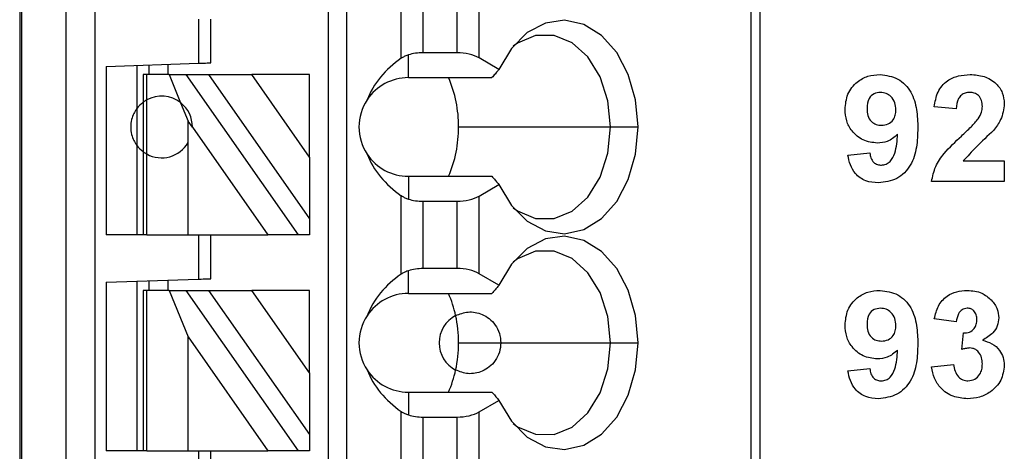
# Model space of a CAD drawing. Units: inches. Extents: x 0.1 to 16.9, y 0.1 to 10.9.
# Drawn here: x 9.1 to 9.7, y 7 to 7.3 of the extents above; entities that cross this region are included whole.
import ezdxf

# ---------------------------------------------------------------- set-up
doc = ezdxf.new("R2010")
doc.units = ezdxf.units.IN
doc.header["$MEASUREMENT"] = 0

msp = doc.modelspace()

# ---------------------------------------------------------------- linework, layer by layer
at = {"color": 7, "linetype": 'Continuous', "lineweight": 25}
for p, q in [((9.07016, 8.2426), (9.07016, 5.28984)), ((9.07135, 8.2426), (9.07135, 5.28984)), ((9.09983, 5.28984), (9.09983, 8.2426)), ((9.11833, 5.28984), (9.11833, 8.2426)), ((9.26701, 8.2426), (9.26701, 5.3489)), ((9.27882, 8.2426), (9.27882, 5.3489)), ((9.53683, 8.2426), (9.53683, 5.28984)), ((9.5426, 8.2426), (9.5426, 5.28984)), ((9.31368, 7.25298), (9.31368, 7.30308)), ((9.36333, 7.25321), (9.36333, 7.30285)), ((9.3276, 7.25654), (9.3276, 7.29952)), ((9.34941, 7.25654), (9.34941, 7.29952)), ((9.18433, 7.27803), (9.18433, 7.2498)), ((9.19221, 7.25008), (9.19221, 7.27803)), ((9.31819, 7.24063), (9.31819, 7.25516)), ((9.34941, 7.25654), (9.3276, 7.25654)), ((9.37603, 7.24588), (9.36333, 7.25321)), ((9.12528, 7.24774), (9.18433, 7.2498)), ((9.12528, 7.24774), (9.12528, 7.14024)), ((9.14496, 7.24843), (9.14496, 7.22095)), ((9.15283, 7.2426), (9.15283, 7.2487)), ((9.16465, 7.24912), (9.16465, 7.2426)), ((9.1489, 7.2426), (9.1489, 7.22488)), ((9.1512, 7.2426), (9.1489, 7.2426)), ((9.1512, 7.22637), (9.1512, 7.2426)), ((9.1655, 7.2426), (9.1512, 7.2426)), ((9.1655, 7.2426), (9.17289, 7.2246)), ((9.1655, 7.2426), (9.17631, 7.2426)), ((9.24799, 7.14024), (9.17631, 7.2426)), ((9.17631, 7.2426), (9.19073, 7.2426)), ((9.19073, 7.2426), (9.2552, 7.15053)), ((9.19073, 7.2426), (9.21829, 7.2426)), ((9.2552, 7.18989), (9.21829, 7.2426)), ((9.2552, 7.2426), (9.21829, 7.2426)), ((9.2552, 7.18989), (9.2552, 7.2426)), ((9.31819, 7.24063), (9.37157, 7.24063)), ((9.14496, 7.22095), (9.14496, 7.19732)), ((9.1489, 7.22488), (9.1489, 7.19339)), ((9.1512, 7.1919), (9.1512, 7.22637)), ((9.17289, 7.2246), (9.17771, 7.21286)), ((9.66789, 7.22071), (9.65387, 7.222)), ((9.18039, 7.20903), (9.17771, 7.21286)), ((9.17771, 7.19922), (9.17771, 7.21286)), ((9.18039, 7.20903), (9.22856, 7.14024)), ((9.35025, 7.20913), (9.44724, 7.20913)), ((9.44724, 7.20913), (9.4648, 7.20913)), ((9.14496, 7.19732), (9.14496, 7.14024)), ((9.17771, 7.14024), (9.17771, 7.19922)), ((9.1489, 7.19339), (9.1489, 7.14024)), ((9.1512, 7.14024), (9.1512, 7.1919)), ((9.2552, 7.18989), (9.2552, 7.15053)), ((9.59869, 7.19123), (9.61271, 7.19268)), ((9.67232, 7.18743), (9.69854, 7.18743)), ((9.69854, 7.18743), (9.69854, 7.17429)), ((9.31819, 7.17764), (9.31819, 7.16311)), ((9.31819, 7.17764), (9.37157, 7.17764)), ((9.36333, 7.16506), (9.37603, 7.17239)), ((9.69854, 7.17429), (9.65212, 7.17429)), ((9.31368, 7.11519), (9.31368, 7.16529)), ((9.36333, 7.11542), (9.36333, 7.16506)), ((9.3276, 7.11875), (9.3276, 7.16173)), ((9.3276, 7.16173), (9.34941, 7.16173)), ((9.34941, 7.11875), (9.34941, 7.16173)), ((9.2552, 7.15053), (9.2552, 7.14024)), ((9.1489, 7.14024), (9.12528, 7.14024)), ((9.1512, 7.14024), (9.1489, 7.14024)), ((9.1512, 7.14024), (9.17771, 7.14024)), ((9.17771, 7.14024), (9.22856, 7.14024)), ((9.18433, 7.14024), (9.18433, 7.11201)), ((9.19221, 7.11228), (9.19221, 7.14024)), ((9.24799, 7.14024), (9.22856, 7.14024)), ((9.2552, 7.14024), (9.24799, 7.14024)), ((9.31819, 7.10284), (9.31819, 7.11736)), ((9.34941, 7.11875), (9.3276, 7.11875)), ((9.37603, 7.10808), (9.36333, 7.11542)), ((9.12528, 7.10995), (9.18433, 7.11201)), ((9.12528, 7.10995), (9.12528, 7.00244)), ((9.14496, 7.11063), (9.14496, 7.00244)), ((9.15283, 7.1048), (9.15283, 7.11091)), ((9.16465, 7.11132), (9.16465, 7.1048)), ((9.1489, 7.1048), (9.1489, 7.00244)), ((9.1512, 7.1048), (9.1489, 7.1048)), ((9.1512, 7.00244), (9.1512, 7.1048)), ((9.1655, 7.1048), (9.1512, 7.1048)), ((9.1655, 7.1048), (9.17771, 7.07506)), ((9.1655, 7.1048), (9.17631, 7.1048)), ((9.24799, 7.00244), (9.17631, 7.1048)), ((9.17631, 7.1048), (9.19073, 7.1048)), ((9.19073, 7.1048), (9.2552, 7.01274)), ((9.19073, 7.1048), (9.21829, 7.1048)), ((9.2552, 7.0521), (9.21829, 7.1048)), ((9.2552, 7.1048), (9.21829, 7.1048)), ((9.2552, 7.0521), (9.2552, 7.1048)), ((9.31819, 7.10284), (9.37157, 7.10284)), ((9.66789, 7.08467), (9.65387, 7.08664)), ((9.67139, 7.06706), (9.67251, 7.07766)), ((9.17771, 7.07506), (9.22856, 7.00244)), ((9.17771, 7.00244), (9.17771, 7.07506)), ((9.35025, 7.07134), (9.37724, 7.07134)), ((9.37724, 7.07134), (9.44724, 7.07134)), ((9.44724, 7.07134), (9.4648, 7.07134)), ((9.65212, 7.0559), (9.66613, 7.05752)), ((9.2552, 7.0521), (9.2552, 7.01274)), ((9.59869, 7.05344), (9.61271, 7.05489)), ((9.31819, 7.03984), (9.31819, 7.02531)), ((9.31819, 7.03984), (9.37157, 7.03984)), ((9.36333, 7.02726), (9.37603, 7.0346)), ((9.31368, 6.97739), (9.31368, 7.02749)), ((9.36333, 6.97762), (9.36333, 7.02726)), ((9.3276, 7.02393), (9.34941, 7.02393)), ((9.3276, 6.98095), (9.3276, 7.02393)), ((9.34941, 6.98095), (9.34941, 7.02393)), ((9.2552, 7.01274), (9.2552, 7.00244)), ((9.1489, 7.00244), (9.12528, 7.00244)), ((9.1512, 7.00244), (9.1489, 7.00244)), ((9.1512, 7.00244), (9.17771, 7.00244)), ((9.17771, 7.00244), (9.22856, 7.00244)), ((9.18433, 7.00244), (9.18433, 6.97421)), ((9.19221, 6.97449), (9.19221, 7.00244)), ((9.24799, 7.00244), (9.22856, 7.00244)), ((9.2552, 7.00244), (9.24799, 7.00244))]:
    msp.add_line(p, q, dxfattribs=at)
at = {"color": 7, "linetype": 'Continuous', "lineweight": 25, "flags": 128}
for points in [[(9.4648, 7.20913), (9.46322, 7.22647), (9.45857, 7.24267), (9.45115, 7.25665), (9.44147, 7.26752), (9.43015, 7.27454), (9.41794, 7.27726), (9.40564, 7.27549), (9.39407, 7.26936), (9.38398, 7.25927), (9.37603, 7.24588)], [(9.44724, 7.20913), (9.44553, 7.22583), (9.44056, 7.24116), (9.43273, 7.25388), (9.42268, 7.26295), (9.41122, 7.26763), (9.3993, 7.26754), (9.38788, 7.26269), (9.38508, 7.26067)], [(9.18433, 7.2498), (9.18587, 7.24986), (9.18734, 7.24991), (9.18871, 7.24996), (9.1899, 7.25), (9.19088, 7.25003), (9.19161, 7.25006), (9.19205, 7.25007), (9.19221, 7.25008)], [(9.37603, 7.17239), (9.38398, 7.159), (9.39407, 7.14891), (9.40564, 7.14278), (9.41794, 7.14101), (9.43015, 7.14373), (9.44147, 7.15075), (9.45115, 7.16161), (9.45857, 7.1756), (9.46322, 7.1918), (9.4648, 7.20913)], [(9.38508, 7.1576), (9.38788, 7.15558), (9.3993, 7.15073), (9.41122, 7.15064), (9.42268, 7.15532), (9.43273, 7.16439), (9.44056, 7.17711), (9.44553, 7.19244), (9.44724, 7.20913)], [(9.4648, 7.07134), (9.46322, 7.08867), (9.45857, 7.10487), (9.45115, 7.11886), (9.44147, 7.12972), (9.43015, 7.13674), (9.41794, 7.13946), (9.40564, 7.1377), (9.39407, 7.13157), (9.38398, 7.12147), (9.37603, 7.10808)], [(9.44724, 7.07134), (9.44553, 7.08803), (9.44056, 7.10336), (9.43273, 7.11608), (9.42268, 7.12515), (9.41122, 7.12983), (9.3993, 7.12974), (9.38788, 7.12489), (9.38508, 7.12287)], [(9.18433, 7.11201), (9.18587, 7.11206), (9.18734, 7.11211), (9.18871, 7.11216), (9.1899, 7.1122), (9.19088, 7.11224), (9.19161, 7.11226), (9.19205, 7.11228), (9.19221, 7.11228)], [(9.37603, 7.0346), (9.38398, 7.02121), (9.39407, 7.01111), (9.40564, 7.00498), (9.41794, 7.00322), (9.43015, 7.00594), (9.44147, 7.01296), (9.45115, 7.02382), (9.45857, 7.03781), (9.46322, 7.054), (9.4648, 7.07134)], [(9.38508, 7.01981), (9.38788, 7.01779), (9.3993, 7.01293), (9.41122, 7.01285), (9.42268, 7.01753), (9.43273, 7.0266), (9.44056, 7.03932), (9.44553, 7.05465), (9.44724, 7.07134)]]:
    msp.add_lwpolyline(points, dxfattribs=at)
at = {"color": 7, "linetype": 'Continuous', "lineweight": 25}
for centre, radius, start, end in [((9.31819, 7.20913), 0.0315, 90, 146.63786), ((9.27328, 7.20981), 0.07697, 359.49366, 23.60007), ((9.16071, 7.20913), 0.01969, 51.7617, 118.87123), ((9.31819, 7.20913), 0.0315, 146.63786, 213.36214), ((9.16071, 7.20913), 0.01969, 359.69845, 51.7617), ((9.27229, 7.20866), 0.07797, 336.556, 0.35027), ((9.16071, 7.20913), 0.01969, 241.12877, 329.74928), ((9.31819, 7.20913), 0.0315, 213.36214, 270), ((9.31819, 7.07134), 0.0315, 90, 146.63786), ((9.27776, 7.07357), 0.07225, 12.13379, 23.89025), ((9.31819, 7.07134), 0.0315, 146.63786, 213.36214), ((9.35756, 7.07134), 0.01969, 117.74447, 242.25553), ((9.26838, 7.07142), 0.08187, 359.94689, 12.23148), ((9.26838, 7.07126), 0.08187, 347.76852, 0.0531), ((9.31819, 7.07134), 0.0315, 213.36214, 270), ((9.27776, 7.0691), 0.07225, 336.10919, 347.86672)]:
    msp.add_arc(centre, radius, start, end, dxfattribs=at)
at = {"color": 8, "linetype": 'Continuous', "lineweight": 25}
for start, end in [(126.8699, 143.1301), (216.8699, 233.1301)]:
    msp.add_arc((9.16071, 7.20913), 0.01969, start, end, dxfattribs=at)
at = {"color": 7, "linetype": 'Continuous', "lineweight": 25}
for centre, major_axis, ratio, start_param, end_param in [((9.35862, 7.20913), (0.07003, 0), 0.816497, 2.267626, 2.83382), ((9.3276, 7.24518), (0.01969, 0), 0.57735, 1.570796, 2.069031), ((9.34941, 7.24518), (0.01969, 0), 0.57735, 0.785398, 1.570796), ((9.35862, 7.20913), (0.07003, 0), 0.816497, 3.449365, 4.015559), ((9.34941, 7.17309), (0.01969, 0), 0.57735, 4.712389, 5.497787), ((9.3276, 7.17309), (0.01969, 0), 0.57735, 4.214155, 4.712389), ((9.35862, 7.07134), (0.07003, 0), 0.816497, 2.267626, 2.83382), ((9.3276, 7.10738), (0.01969, 0), 0.57735, 1.570796, 2.069031), ((9.34941, 7.10738), (0.01969, 0), 0.57735, 0.785398, 1.570796), ((9.35862, 7.07134), (0.07003, 0), 0.816497, 3.449365, 4.015559), ((9.34941, 7.0353), (0.01969, 0), 0.57735, 4.712389, 5.497787), ((9.3276, 7.0353), (0.01969, 0), 0.57735, 4.214155, 4.712389)]:
    msp.add_ellipse(centre, major_axis=major_axis, ratio=ratio, start_param=start_param, end_param=end_param, dxfattribs=at)
for points, knots in [([(9.31819, 7.25516), (9.31762, 7.25496), (9.31668, 7.25464), (9.3155, 7.25407), (9.31454, 7.25355), (9.31397, 7.25317), (9.31368, 7.25298)], [0, 0, 0, 0, 0.339808, 0.559906, 0.780011, 1, 1, 1, 1]), ([(9.37603, 7.24588), (9.37552, 7.24528), (9.37468, 7.24431), (9.37352, 7.24294), (9.37254, 7.24179), (9.3719, 7.24102), (9.37157, 7.24063)], [0, 0, 0, 0, 0.3399989, 0.5600023, 0.7800016, 1, 1, 1, 1]), ([(9.59694, 7.22037), (9.59724, 7.2237), (9.59784, 7.23034), (9.60383, 7.23787), (9.61141, 7.24204), (9.61661, 7.24242), (9.61922, 7.24261)], [0, 0, 0, 0, 0.280026, 0.559134, 0.779359, 1, 1, 1, 1]), ([(9.61922, 7.24261), (9.6232, 7.2421), (9.62918, 7.24133), (9.6354, 7.23626), (9.64024, 7.22998), (9.64296, 7.22021), (9.64323, 7.21236), (9.64336, 7.20842)], [0, 0, 0, 0, 0.248403, 0.373708, 0.498988, 0.749041, 1, 1, 1, 1]), ([(9.65387, 7.222), (9.65438, 7.2252), (9.6554, 7.23158), (9.66144, 7.23879), (9.66915, 7.24214), (9.6742, 7.24245), (9.67673, 7.24261)], [0, 0, 0, 0, 0.280649, 0.558719, 0.779158, 1, 1, 1, 1]), ([(9.67673, 7.24261), (9.67975, 7.24243), (9.68578, 7.24206), (9.69319, 7.2376), (9.69784, 7.23114), (9.69831, 7.2264), (9.69854, 7.22402)], [0, 0, 0, 0, 0.280689, 0.559943, 0.779893, 1, 1, 1, 1]), ([(9.61953, 7.23122), (9.61811, 7.23106), (9.61526, 7.23073), (9.61129, 7.22698), (9.61108, 7.22324), (9.61095, 7.22095)], [0, 0, 0, 0, 0.280704, 0.560084, 1, 1, 1, 1]), ([(9.62935, 7.22004), (9.62925, 7.22161), (9.62905, 7.22474), (9.62657, 7.22847), (9.62321, 7.23082), (9.62076, 7.23109), (9.61953, 7.23122)], [0, 0, 0, 0, 0.280494, 0.559423, 0.77982, 1, 1, 1, 1]), ([(9.67643, 7.23122), (9.67547, 7.23116), (9.67356, 7.23103), (9.67099, 7.2296), (9.66843, 7.22623), (9.66811, 7.22299), (9.66789, 7.22071)], [0, 0, 0, 0, 0.187236, 0.374084, 0.560696, 1, 1, 1, 1]), ([(9.68453, 7.22226), (9.68446, 7.22355), (9.68432, 7.22611), (9.68238, 7.22929), (9.67946, 7.23103), (9.67744, 7.23116), (9.67643, 7.23122)], [0, 0, 0, 0, 0.280619, 0.559498, 0.779378, 1, 1, 1, 1]), ([(9.14496, 7.22095), (9.14484, 7.2208), (9.14461, 7.2205), (9.14298, 7.21796), (9.14144, 7.21397), (9.14082, 7.20913), (9.14144, 7.2043), (9.14298, 7.20031), (9.14461, 7.19777), (9.14484, 7.19747), (9.14496, 7.19732)], [0, 0, 0, 0, 0.125041, 0.250004, 0.374962, 0.5, 0.625039, 0.749996, 0.874959, 1, 1, 1, 1]), ([(9.1512, 7.22637), (9.15076, 7.22611), (9.15003, 7.22568), (9.14936, 7.22522), (9.14897, 7.22494), (9.14892, 7.2249), (9.1489, 7.22488)], [0, 0, 0, 0, 0.339846, 0.559955, 0.78001, 1, 1, 1, 1]), ([(9.61756, 7.19882), (9.61445, 7.19921), (9.60821, 7.19999), (9.60133, 7.20585), (9.59746, 7.21301), (9.59711, 7.21792), (9.59694, 7.22037)], [0, 0, 0, 0, 0.2793806, 0.5591423, 0.7793524, 1, 1, 1, 1]), ([(9.61095, 7.22095), (9.61102, 7.21944), (9.61116, 7.21643), (9.6133, 7.21262), (9.6167, 7.21052), (9.61906, 7.21031), (9.62025, 7.2102)], [0, 0, 0, 0, 0.280794, 0.559204, 0.779488, 1, 1, 1, 1]), ([(9.68186, 7.21436), (9.68268, 7.21573), (9.68415, 7.21818), (9.68441, 7.22101), (9.68453, 7.22226)], [0, 0, 0, 0, 0.560188, 1, 1, 1, 1]), ([(9.69854, 7.22402), (9.69807, 7.2205), (9.69722, 7.21418), (9.69339, 7.20912), (9.6917, 7.20689)], [0, 0, 0, 0, 0.558329, 1, 1, 1, 1]), ([(9.62025, 7.2102), (9.62166, 7.21036), (9.62449, 7.21068), (9.6277, 7.21331), (9.62917, 7.21671), (9.62929, 7.21893), (9.62935, 7.22004)], [0, 0, 0, 0, 0.279818, 0.558952, 0.779105, 1, 1, 1, 1]), ([(9.67112, 7.20333), (9.67324, 7.20528), (9.67702, 7.20877), (9.68038, 7.21265), (9.68186, 7.21436)], [0, 0, 0, 0, 0.560258, 1, 1, 1, 1]), ([(9.64336, 7.20842), (9.64322, 7.20436), (9.64295, 7.19625), (9.64002, 7.18619), (9.63495, 7.17977), (9.62843, 7.17466), (9.62225, 7.17391), (9.61814, 7.17341)], [0, 0, 0, 0, 0.250917, 0.500894, 0.626166, 0.751447, 1, 1, 1, 1]), ([(9.63046, 7.20449), (9.62837, 7.20266), (9.62464, 7.19939), (9.61973, 7.19899), (9.61756, 7.19882)], [0, 0, 0, 0, 0.559018, 1, 1, 1, 1]), ([(9.62014, 7.1848), (9.62116, 7.18492), (9.6232, 7.18516), (9.62658, 7.18767), (9.6298, 7.19428), (9.63019, 7.2004), (9.63046, 7.20449)], [0, 0, 0, 0, 0.124799, 0.249841, 0.498477, 1, 1, 1, 1]), ([(9.65212, 7.17429), (9.65279, 7.17756), (9.65412, 7.18411), (9.66115, 7.19392), (9.66733, 7.19976), (9.67112, 7.20333)], [0, 0, 0, 0, 0.279518, 0.5593, 1, 1, 1, 1]), ([(9.6917, 7.20689), (9.68793, 7.2034), (9.68121, 7.19717), (9.67503, 7.1904), (9.67232, 7.18743)], [0, 0, 0, 0, 0.560784, 1, 1, 1, 1]), ([(9.1489, 7.19339), (9.14896, 7.19334), (9.14905, 7.19327), (9.14965, 7.19285), (9.15032, 7.1924), (9.15091, 7.19207), (9.1512, 7.1919)], [0, 0, 0, 0, 0.339197, 0.55942, 0.779684, 1, 1, 1, 1]), ([(9.61814, 7.17341), (9.6154, 7.17363), (9.60992, 7.17406), (9.60347, 7.17873), (9.6, 7.18493), (9.59913, 7.18913), (9.59869, 7.19123)], [0, 0, 0, 0, 0.2800342, 0.5587705, 0.779104, 1, 1, 1, 1]), ([(9.61271, 7.19268), (9.61288, 7.19157), (9.61324, 7.18934), (9.6149, 7.18655), (9.61747, 7.185), (9.61925, 7.18487), (9.62014, 7.1848)], [0, 0, 0, 0, 0.280707, 0.559909, 0.779668, 1, 1, 1, 1]), ([(9.37157, 7.17764), (9.37207, 7.17704), (9.3729, 7.17606), (9.37406, 7.1747), (9.37504, 7.17354), (9.3757, 7.17278), (9.37603, 7.17239)], [0, 0, 0, 0, 0.340001, 0.559998, 0.779996, 1, 1, 1, 1]), ([(9.31368, 7.16529), (9.31413, 7.165), (9.31487, 7.16452), (9.31604, 7.16393), (9.31708, 7.16348), (9.31782, 7.16323), (9.31819, 7.16311)], [0, 0, 0, 0, 0.3399637, 0.5600526, 0.7800815, 1, 1, 1, 1]), ([(9.31819, 7.11736), (9.31762, 7.11717), (9.31668, 7.11684), (9.3155, 7.11628), (9.31454, 7.11576), (9.31397, 7.11538), (9.31368, 7.11519)], [0, 0, 0, 0, 0.339808, 0.559906, 0.780011, 1, 1, 1, 1]), ([(9.37603, 7.10808), (9.37552, 7.10749), (9.37468, 7.10651), (9.37352, 7.10515), (9.37254, 7.10399), (9.3719, 7.10322), (9.37157, 7.10284)], [0, 0, 0, 0, 0.339999, 0.560002, 0.780002, 1, 1, 1, 1]), ([(9.59694, 7.08258), (9.59724, 7.0859), (9.59784, 7.09255), (9.60383, 7.10007), (9.61141, 7.10424), (9.61661, 7.10462), (9.61922, 7.10482)], [0, 0, 0, 0, 0.2800255, 0.5591338, 0.7793592, 1, 1, 1, 1]), ([(9.61922, 7.10482), (9.6232, 7.1043), (9.62918, 7.10353), (9.6354, 7.09846), (9.64024, 7.09219), (9.64296, 7.08242), (9.64323, 7.07456), (9.64336, 7.07063)], [0, 0, 0, 0, 0.248403, 0.3737078, 0.4989883, 0.7490416, 1, 1, 1, 1]), ([(9.65387, 7.08664), (9.65454, 7.08944), (9.65587, 7.09502), (9.66129, 7.10129), (9.66812, 7.10435), (9.67261, 7.10466), (9.67485, 7.10482)], [0, 0, 0, 0, 0.280654, 0.559159, 0.779461, 1, 1, 1, 1]), ([(9.67485, 7.10482), (9.67811, 7.10456), (9.68393, 7.1041), (9.68833, 7.10033), (9.69026, 7.09867)], [0, 0, 0, 0, 0.559814, 1, 1, 1, 1]), ([(9.69026, 7.09867), (9.69177, 7.09679), (9.69447, 7.09343), (9.69486, 7.08917), (9.69504, 7.0873)], [0, 0, 0, 0, 0.559642, 1, 1, 1, 1]), ([(9.3484, 7.08876), (9.35098, 7.08975), (9.35613, 7.09173), (9.36388, 7.09048), (9.36989, 7.08701), (9.37382, 7.08291), (9.37668, 7.0775), (9.37706, 7.07339), (9.37724, 7.07134)], [0, 0, 0, 0, 0.250248, 0.499837, 0.62505, 0.750122, 0.875085, 1, 1, 1, 1]), ([(9.61953, 7.09343), (9.61811, 7.09327), (9.61526, 7.09294), (9.61129, 7.08919), (9.61108, 7.08544), (9.61095, 7.08315)], [0, 0, 0, 0, 0.280705, 0.560084, 1, 1, 1, 1]), ([(9.62935, 7.08225), (9.62925, 7.08382), (9.62905, 7.08694), (9.62657, 7.09067), (9.62321, 7.09303), (9.62076, 7.0933), (9.61953, 7.09343)], [0, 0, 0, 0, 0.280494, 0.559423, 0.77982, 1, 1, 1, 1]), ([(9.67491, 7.09343), (9.67375, 7.09322), (9.67144, 7.0928), (9.66865, 7.08941), (9.66818, 7.08647), (9.66789, 7.08467)], [0, 0, 0, 0, 0.27859, 0.55888, 1, 1, 1, 1]), ([(9.68102, 7.08615), (9.68097, 7.08715), (9.68085, 7.08916), (9.67943, 7.09166), (9.67728, 7.09323), (9.6757, 7.09336), (9.67491, 7.09343)], [0, 0, 0, 0, 0.280618, 0.56003, 0.779851, 1, 1, 1, 1]), ([(9.61756, 7.06102), (9.61445, 7.06141), (9.60821, 7.0622), (9.60133, 7.06806), (9.59746, 7.07522), (9.59711, 7.08012), (9.59694, 7.08258)], [0, 0, 0, 0, 0.27938, 0.559143, 0.779352, 1, 1, 1, 1]), ([(9.61095, 7.08315), (9.61102, 7.08164), (9.61116, 7.07864), (9.6133, 7.07483), (9.6167, 7.07273), (9.61906, 7.07251), (9.62025, 7.07241)], [0, 0, 0, 0, 0.280794, 0.559204, 0.779488, 1, 1, 1, 1]), ([(9.62025, 7.07241), (9.62166, 7.07257), (9.62449, 7.07289), (9.6277, 7.07552), (9.62917, 7.07892), (9.62929, 7.08114), (9.62935, 7.08225)], [0, 0, 0, 0, 0.279818, 0.558952, 0.779105, 1, 1, 1, 1]), ([(9.67251, 7.07766), (9.67381, 7.07771), (9.67639, 7.07781), (9.67939, 7.0801), (9.68084, 7.08313), (9.68096, 7.08514), (9.68102, 7.08615)], [0, 0, 0, 0, 0.280324, 0.558525, 0.779031, 1, 1, 1, 1]), ([(9.69504, 7.0873), (9.69485, 7.08554), (9.69448, 7.08203), (9.69083, 7.07667), (9.68694, 7.07435), (9.68456, 7.07294)], [0, 0, 0, 0, 0.279834, 0.559841, 1, 1, 1, 1]), ([(9.37724, 7.07134), (9.37706, 7.06928), (9.37668, 7.06518), (9.37382, 7.05977), (9.36989, 7.05567), (9.36388, 7.05219), (9.35613, 7.05094), (9.35098, 7.05293), (9.3484, 7.05392)], [0, 0, 0, 0, 0.124916, 0.249878, 0.37495, 0.500158, 0.749752, 1, 1, 1, 1]), ([(9.64336, 7.07063), (9.64322, 7.06656), (9.64295, 7.05845), (9.64002, 7.0484), (9.63495, 7.04197), (9.62843, 7.03687), (9.62225, 7.03612), (9.61814, 7.03562)], [0, 0, 0, 0, 0.250917, 0.500894, 0.626166, 0.751447, 1, 1, 1, 1]), ([(9.68456, 7.07294), (9.68665, 7.07236), (9.69084, 7.07119), (9.69544, 7.06705), (9.69815, 7.06208), (9.69841, 7.05867), (9.69854, 7.05697)], [0, 0, 0, 0, 0.280154, 0.559725, 0.779778, 1, 1, 1, 1]), ([(9.63046, 7.0667), (9.62837, 7.06487), (9.62464, 7.06159), (9.61973, 7.0612), (9.61756, 7.06102)], [0, 0, 0, 0, 0.559018, 1, 1, 1, 1]), ([(9.62014, 7.04701), (9.62116, 7.04713), (9.6232, 7.04737), (9.62658, 7.04988), (9.6298, 7.05648), (9.63019, 7.06261), (9.63046, 7.0667)], [0, 0, 0, 0, 0.124799, 0.249841, 0.498477, 1, 1, 1, 1]), ([(9.6766, 7.06803), (9.67561, 7.06795), (9.67384, 7.0678), (9.67214, 7.06728), (9.67139, 7.06706)], [0, 0, 0, 0, 0.55968, 1, 1, 1, 1]), ([(9.68453, 7.05783), (9.68446, 7.05919), (9.68431, 7.06189), (9.6825, 7.06527), (9.6798, 7.06763), (9.67767, 7.0679), (9.6766, 7.06803)], [0, 0, 0, 0, 0.280736, 0.560297, 0.780292, 1, 1, 1, 1]), ([(9.66613, 7.05752), (9.66637, 7.05609), (9.66683, 7.05324), (9.6689, 7.04969), (9.67196, 7.04738), (9.67424, 7.04713), (9.67537, 7.04701)], [0, 0, 0, 0, 0.280726, 0.560371, 0.780269, 1, 1, 1, 1]), ([(9.69854, 7.05697), (9.69809, 7.05366), (9.69718, 7.04704), (9.69054, 7.04009), (9.68291, 7.03616), (9.6777, 7.0358), (9.6751, 7.03562)], [0, 0, 0, 0, 0.279053, 0.558762, 0.77924, 1, 1, 1, 1]), ([(9.67537, 7.04701), (9.67686, 7.04722), (9.67984, 7.04764), (9.68287, 7.05078), (9.68435, 7.05433), (9.68447, 7.05666), (9.68453, 7.05783)], [0, 0, 0, 0, 0.278837, 0.558287, 0.778836, 1, 1, 1, 1]), ([(9.61814, 7.03562), (9.6154, 7.03584), (9.60992, 7.03627), (9.60347, 7.04093), (9.6, 7.04714), (9.59913, 7.05134), (9.59869, 7.05344)], [0, 0, 0, 0, 0.280034, 0.55877, 0.779104, 1, 1, 1, 1]), ([(9.61271, 7.05489), (9.61288, 7.05377), (9.61324, 7.05155), (9.6149, 7.04875), (9.61747, 7.0472), (9.61925, 7.04707), (9.62014, 7.04701)], [0, 0, 0, 0, 0.280707, 0.559909, 0.779668, 1, 1, 1, 1]), ([(9.6751, 7.03562), (9.67192, 7.0359), (9.66558, 7.03645), (9.6581, 7.04168), (9.65349, 7.04854), (9.65258, 7.05345), (9.65212, 7.0559)], [0, 0, 0, 0, 0.280017, 0.559371, 0.779556, 1, 1, 1, 1]), ([(9.37157, 7.03984), (9.37207, 7.03925), (9.3729, 7.03827), (9.37406, 7.0369), (9.37504, 7.03575), (9.3757, 7.03498), (9.37603, 7.0346)], [0, 0, 0, 0, 0.340001, 0.559998, 0.779996, 1, 1, 1, 1]), ([(9.31368, 7.02749), (9.31413, 7.0272), (9.31487, 7.02672), (9.31604, 7.02614), (9.31708, 7.02569), (9.31782, 7.02544), (9.31819, 7.02531)], [0, 0, 0, 0, 0.339965, 0.560055, 0.780082, 1, 1, 1, 1])]:
    msp.add_open_spline(points, degree=3, knots=knots, dxfattribs=at)

doc.saveas('drawing.dxf')
